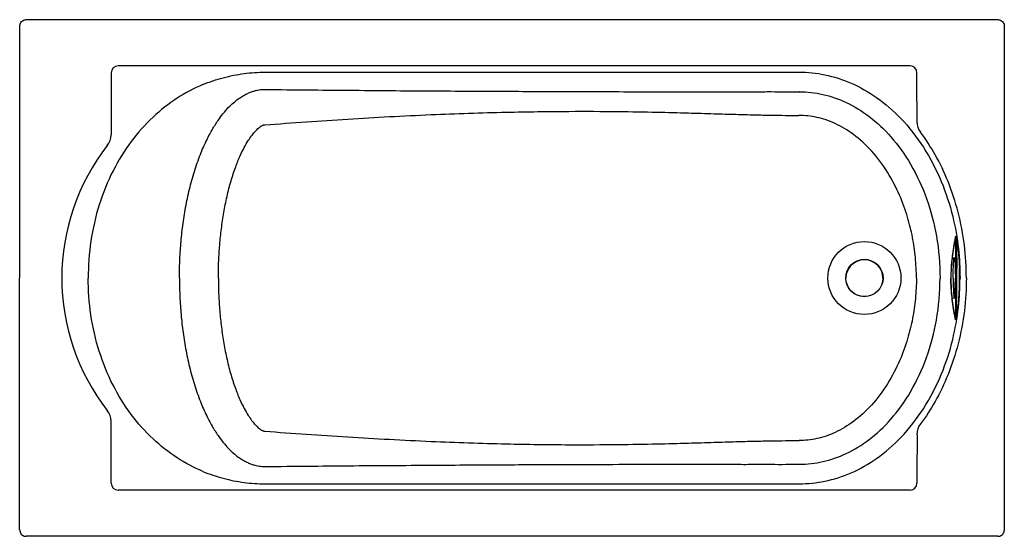
# Model space of a CAD drawing. Units: inches. Extents: x 2 to 1526, y 6 to 806.
import ezdxf

# ---------------------------------------------------------------- set-up
doc = ezdxf.new("R2010")
doc.units = ezdxf.units.IN
doc.header["$MEASUREMENT"] = 0
doc.layers.add('DATUM_AXIS', color=7, linetype='Continuous')

msp = doc.modelspace()

# ---------------------------------------------------------------- linework, layer by layer
at = {"color": 7, "linetype": 'Continuous'}
msp.add_line((1516.5, 805.8), (12.5, 805.8), dxfattribs=at)
for centre, radius, start, end in [((154.8, 723.5), 10.8, 90.0928, 179.9291), ((1380.5, 723.5), 10.8, 0.0713, 89.908), ((1208.9, 589.7), 104.6, 89.7043, 89.9563), ((1208.5, 529.6), 128, 89.8708, 90.0299), ((1418.7, 648.1), 27.4, 180.0493, 216.6822), ((116.5, 627.7), 27.4, 321.922, 359.9536), ((1439.1, 468.2), 12.2, 0.6728, 10.2778), ((1309.9, 405.8), 28.6, 0, 180)]:
    msp.add_arc(centre, radius, start, end, dxfattribs=at)
for points, start_tangent, end_tangent in [([(2.5, 795.9), (3, 799), (4.4, 801.7), (6.6, 804), (9.3, 805.4), (12.4, 805.9)], (0.000011, 1), (1, 0)), ([(1516.5, 805.9), (1519.6, 805.4), (1522.3, 804), (1524.5, 801.7), (1526, 799), (1526.5, 795.9)], (1, 0), (0.000011, -1)), ([(1380.5, 734.3), (767.6, 734.6), (154.8, 734.3)], (-1, 0.000994), (-1, -0.000984)), ([(144, 723.5), (143.9, 675.9), (143.9, 627.7)], (-0.000968, -1), (-0.000675, -1)), ([(285.9, 705.3), (317.5, 716), (349.7, 722.4), (382.2, 724.5)], (0.92403, 0.38232), (1, -0.00032)), ([(382.2, 724.5), (795.4, 724.4), (1209, 724.6)], (1, -0.000586), (1, 0.00068)), ([(1391.4, 648.1), (1391.3, 685.8), (1391.3, 723.5)], (-0.000745, 1), (-0.000978, 1)), ([(382.2, 697.8), (382.8, 697.8), (383.3, 697.8), (383.9, 697.8)], (0.999967, -0.008124), (0.999943, -0.010637)), ([(383.9, 697.8), (511.8, 696.6), (640.3, 695.6), (756.6, 695), (853.5, 694.6), (930, 694.4), (990, 694.3), (1038.3, 694.3), (1078.2, 694.3), (1111.8, 694.3), (1140.6, 694.3), (1165.8, 694.4), (1188.4, 694.3), (1209, 694.3)], (0.999949, -0.010093), (0.999999, -0.001139)), ([(382, 642.9), (510.3, 652), (639.1, 658.8), (755.6, 662.6), (852.6, 663.9), (929.1, 663.7), (989.1, 662.7), (1037.5, 661.4), (1077.4, 660.3), (1111, 659.3), (1139.9, 658.5), (1165.2, 658), (1187.8, 657.7), (1208.5, 657.6)], (0.996884, 0.078879), (1, 0.000509)), ([(380.3, 642.8), (380.9, 642.9), (381.4, 642.9), (382, 642.9)], (0.998729, 0.050408), (0.996941, 0.078155)), ([(1451.1, 470.4), (1451.3, 470.1), (1451.7, 468.8), (1452, 467.1), (1452.4, 465), (1452.9, 462.7), (1453.3, 460.1), (1453.7, 457.2), (1454.2, 454.1), (1454.6, 450.6), (1455.1, 446.7), (1455.6, 442.5), (1456, 438), (1456.4, 432.9), (1456.7, 427.4), (1457, 421.4)], (0.217485, 0.976064), (0.041596, -0.999135)), ([(1451.3, 468.4), (1451.3, 468.1), (1451.4, 466.8), (1451.6, 465.2), (1451.7, 463.2), (1451.8, 460.9), (1451.9, 458.4), (1452.1, 455.6), (1452.2, 452.6), (1452.3, 449.2), (1452.5, 445.5), (1452.6, 441.4), (1452.8, 437), (1452.9, 432.1), (1453, 426.8), (1453.1, 421)], (0.238516, 0.971138), (0.012951, -0.999916))]:
    msp.add_spline(points, degree=3, dxfattribs=dict(at, start_tangent=start_tangent, end_tangent=end_tangent))
at = {"layer": 'DATUM_AXIS', "color": 7, "linetype": 'Continuous'}
for p, q in [((2.4, 15.8), (2.5, 795.9)), ((1526.5, 15.8), (1526.5, 795.9)), ((1451.3, 343.3), (1451.3, 468.4)), ((1443.8, 405.8), (1443.7, 405.8)), ((1516.5, 5.8), (12.5, 5.8))]:
    msp.add_line(p, q, dxfattribs=at)
for radius in [56.5, 28.9, 28.6]:
    msp.add_circle((1309.9, 405.8), radius, dxfattribs=at)
for centre, radius, start, end in [((400.1, 406.1), 332.5, 142.0064, 180.0529), ((1726.3, 405.7), 282.6, 173.4024, 179.9767), ((286.5, 405.9), 1166.6, 359.9991, 0.7413), ((1082.4, 405.9), 374.9, 359.9976, 2.3817), ((400.1, 405.5), 332.5, 179.9471, 217.9936), ((1726.3, 406), 282.6, 180.0233, 186.5976), ((286.5, 405.8), 1166.6, 359.2587, 0.001), ((1082.4, 405.8), 374.9, 357.6183, 0.0024), ((1439.1, 343.5), 12.2, 349.7222, 359.3272), ((116.5, 184), 27.4, 0.0464, 38.0781), ((1418.7, 163.6), 27.4, 143.3178, 179.9507), ((1208.5, 282.1), 128, 269.9701, 270.1293), ((1208.9, 222), 104.6, 270.0437, 270.2957), ((154.8, 88.2), 10.8, 180.0698, 269.9082), ((1380.5, 88.2), 10.8, 270.092, 359.9287)]:
    msp.add_arc(centre, radius, start, end, dxfattribs=at)
for points, start_tangent, end_tangent in [([(1209, 724.6), (1248.6, 720.5), (1289.2, 707.6), (1328.7, 685.2), (1366.4, 652.7), (1401.2, 608.3), (1428.9, 555.1), (1446.6, 501), (1455.4, 451.2), (1457.9, 405.8)], (1, 0.000704), (-0.000006, -1)), ([(285.9, 705.3), (246.1, 684.2), (208.8, 654.9), (175.2, 617.3), (146.9, 571.7), (125.6, 519.4), (112.7, 463), (108.5, 405.8)], (-0.921769, -0.387741), (0.000003, -1)), ([(249.7, 405.8), (250.2, 431.7), (251.9, 458.9), (254.9, 486.8), (259.3, 515), (265.3, 543.3), (273, 571), (282.2, 597.2), (291.9, 619.5), (301.5, 637.3), (310.6, 651.5), (319.3, 662.8), (327.5, 671.8), (335.2, 678.8), (342.5, 684.4), (349.2, 688.6), (355.4, 691.8), (361.1, 694.1), (366.3, 695.7), (371, 696.8), (375.2, 697.5), (378.9, 697.8), (382.2, 697.8)], (-0.000007, 1), (0.999993, 0.003835)), ([(1209.4, 694.3), (1245.5, 690.2), (1281.5, 677.7), (1317.2, 656), (1350.9, 624.5), (1381.4, 582), (1406, 529.1), (1421.4, 470.8), (1427, 405.8)], (0.999993, -0.003688), (-0.000007, -1)), ([(1390.4, 405.8), (1388.8, 437.7), (1384.4, 468.7), (1376.7, 499.9), (1364.3, 533.9), (1345.7, 569.6), (1320.9, 602.6), (1292.9, 628), (1264.5, 645), (1236.2, 654.6), (1208.8, 657.6)], (0.000007, 1), (-0.999998, 0.002226)), ([(310, 405.8), (310.4, 429.2), (311.8, 453.8), (314.3, 478.9), (317.9, 504.2), (322.7, 529.2), (328.8, 553.3), (335.9, 575.6), (343.2, 594), (350, 608), (356.1, 618.6), (361.5, 626.3), (366, 631.9), (369.8, 635.9), (372.8, 638.5), (375.1, 640.3), (376.8, 641.3), (378.1, 642), (378.9, 642.4), (379.4, 642.6), (379.7, 642.7), (380.3, 642.8)], (-0.000033, 1), (0.999759, 0.021957)), ([(1467.7, 405.8), (1464.6, 456.7), (1454.9, 507.8), (1439.4, 555.2), (1419.4, 596.8), (1396.8, 631.7)], (0.000012, 1), (-0.59734, 0.801988)), ([(1451.3, 468.4), (1450.8, 466.5), (1450.4, 464.7), (1450.1, 463), (1449.7, 461.3), (1449.3, 459.3), (1448.8, 457.1), (1448.3, 454.5), (1447.8, 451.5), (1447.2, 448), (1446.6, 444.3), (1446.1, 440.7), (1445.7, 437.2), (1445.3, 433.7), (1444.9, 430.3), (1444.6, 426.9), (1444.4, 423.4), (1444.2, 419.9), (1444, 416.4), (1443.9, 413), (1443.8, 409.4), (1443.8, 405.8)], (-0.228441, -0.973558), (0.000005, -1)), ([(1451.1, 470.4), (1450.6, 468.4), (1450.2, 466.6), (1449.9, 464.9), (1449.5, 463.1), (1449.1, 461.1), (1448.7, 458.8), (1448.2, 456.1), (1447.7, 453), (1447.1, 449.4), (1446.6, 445.6), (1446.1, 441.9), (1445.6, 438.2)], (-0.217437, -0.976074), (-0.114185, -0.993459)), ([(1447.4, 405.8), (1447.4, 415.7), (1447.7, 424.5), (1448.1, 431.5), (1448.5, 436), (1449, 437.6)], (0, 1), (1, 0)), ([(1449, 437.6), (1449.5, 436), (1450, 431.5), (1450.4, 424.5), (1450.6, 415.7), (1450.7, 405.8)], (1, 0), (0, -1)), ([(285.9, 106.4), (246.1, 127.5), (208.8, 156.7), (175.2, 194.4), (146.9, 240), (125.6, 292.3), (112.7, 348.7), (108.5, 405.8)], (-0.921769, 0.387741), (0.000003, 1)), ([(249.7, 405.8), (250.2, 380), (251.9, 352.8), (254.9, 324.9), (259.3, 296.6), (265.3, 268.4), (273, 240.7), (282.2, 214.5), (291.9, 192.2), (301.5, 174.4), (310.6, 160.2), (319.3, 148.9), (327.5, 139.9), (335.2, 132.8), (342.5, 127.3), (349.2, 123.1), (355.4, 119.9), (361.1, 117.6), (366.3, 115.9), (371, 114.9), (375.2, 114.2), (378.9, 113.9), (382.2, 113.8)], (-0.000007, -1), (0.999993, -0.003835)), ([(310, 405.8), (310.4, 382.4), (311.8, 357.9), (314.3, 332.8), (317.9, 307.5), (322.7, 282.5), (328.8, 258.3), (335.9, 236.1), (343.2, 217.7), (350, 203.7), (356.1, 193.1), (361.5, 185.3), (366, 179.7), (369.8, 175.8), (372.8, 173.1), (375.1, 171.4), (376.8, 170.3), (378.1, 169.7), (378.9, 169.3), (379.4, 169.1), (379.7, 169), (380.3, 168.9)], (-0.000033, -1), (0.999759, -0.021957)), ([(1390.4, 405.8), (1388.8, 373.9), (1384.4, 343), (1376.7, 311.8), (1364.3, 277.7), (1345.7, 242.1), (1320.9, 209.1), (1292.9, 183.7), (1264.5, 166.7), (1236.2, 157.1), (1208.8, 154.1)], (0.000007, -1), (-0.999998, -0.002226)), ([(1209, 87.1), (1248.6, 91.2), (1289.2, 104.1), (1328.7, 126.4), (1366.4, 159), (1401.2, 203.4), (1428.9, 256.5), (1446.6, 310.7), (1455.4, 360.5), (1457.9, 405.8)], (1, -0.000704), (-0.000006, 1)), ([(1209.4, 117.4), (1245.5, 121.5), (1281.5, 134), (1317.2, 155.6), (1350.9, 187.2), (1381.4, 229.7), (1406, 282.6), (1421.4, 340.8), (1427, 405.8)], (0.999993, 0.003688), (-0.000007, 1)), ([(1467.7, 405.8), (1464.6, 355), (1454.9, 303.9), (1439.4, 256.4), (1419.4, 214.8), (1396.8, 179.9)], (0.000012, -1), (-0.59734, -0.801988)), ([(1451.3, 343.3), (1450.8, 345.2), (1450.4, 347), (1450.1, 348.7), (1449.7, 350.4), (1449.3, 352.3), (1448.8, 354.6), (1448.3, 357.2), (1447.8, 360.2), (1447.2, 363.7), (1446.6, 367.3), (1446.1, 371), (1445.7, 374.5), (1445.3, 378), (1444.9, 381.4), (1444.6, 384.8), (1444.4, 388.3), (1444.2, 391.8), (1444, 395.3), (1443.9, 398.7), (1443.8, 402.2), (1443.8, 405.8)], (-0.228441, 0.973558), (0.000005, 1)), ([(1447.4, 405.8), (1447.4, 396), (1447.7, 387.2), (1448.1, 380.2), (1448.5, 375.6), (1449, 374.1)], (0, -1), (1, 0)), ([(1449, 374.1), (1449.5, 375.6), (1450, 380.2), (1450.4, 387.2), (1450.6, 396), (1450.7, 405.8)], (1, 0), (0, 1)), ([(1451.1, 341.3), (1451.3, 341.6), (1451.7, 342.9), (1452, 344.6), (1452.4, 346.7), (1452.9, 349), (1453.3, 351.6), (1453.7, 354.4), (1454.2, 357.6), (1454.6, 361.1), (1455.1, 364.9), (1455.6, 369.1), (1456, 373.7), (1456.4, 378.7), (1456.7, 384.2), (1457, 390.2)], (0.217485, -0.976064), (0.041596, 0.999135)), ([(1451.3, 343.3), (1451.3, 343.6), (1451.4, 344.9), (1451.6, 346.5), (1451.7, 348.5), (1451.8, 350.8), (1451.9, 353.3), (1452.1, 356), (1452.2, 359.1), (1452.3, 362.5), (1452.5, 366.2), (1452.6, 370.3), (1452.8, 374.7), (1452.9, 379.6), (1453, 384.9), (1453.1, 390.7)], (0.238516, -0.971138), (0.012951, 0.999916)), ([(1451.1, 341.3), (1450.6, 343.2), (1450.2, 345.1), (1449.9, 346.8), (1449.5, 348.6), (1449.1, 350.6), (1448.7, 352.9), (1448.2, 355.6), (1447.7, 358.7), (1447.1, 362.3), (1446.6, 366.1), (1446.1, 369.8), (1445.6, 373.5)], (-0.217437, 0.976074), (-0.114185, 0.993459)), ([(144, 88.2), (143.9, 135.8), (143.9, 184)], (-0.000968, 1), (-0.000675, 1)), ([(380.3, 168.9), (380.9, 168.8), (381.4, 168.8), (382, 168.7)], (0.998729, -0.050408), (0.996941, -0.078155)), ([(382, 168.7), (510.3, 159.7), (639.1, 152.9), (755.6, 149), (852.6, 147.7), (929.1, 148), (989.1, 149), (1037.5, 150.2), (1077.4, 151.4), (1111, 152.4), (1139.9, 153.2), (1165.2, 153.7), (1187.8, 154), (1208.5, 154.1)], (0.996884, -0.078879), (1, -0.000509)), ([(1391.4, 163.6), (1391.3, 125.9), (1391.3, 88.2)], (-0.000745, -1), (-0.000978, -1)), ([(382.2, 113.8), (382.8, 113.8), (383.3, 113.9), (383.9, 113.9)], (0.999967, 0.008124), (0.999943, 0.010637)), ([(383.9, 113.9), (511.8, 115.1), (640.3, 116), (756.6, 116.7), (853.5, 117.1), (930, 117.3), (990, 117.4), (1038.3, 117.4), (1078.2, 117.4), (1111.8, 117.3), (1140.6, 117.3), (1165.8, 117.3), (1188.4, 117.3), (1209, 117.4)], (0.999949, 0.010094), (0.999999, 0.001139)), ([(285.9, 106.4), (317.5, 95.7), (349.7, 89.3), (382.2, 87.2)], (0.92403, -0.38232), (1, 0.00032)), ([(1380.5, 77.4), (767.6, 77.1), (154.8, 77.4)], (-1, -0.000994), (-1, 0.000984)), ([(382.2, 87.1), (795.4, 87.2), (1209, 87.1)], (1, 0.000586), (1, -0.00068)), ([(2.5, 15.8), (3, 12.7), (4.4, 9.9), (6.6, 7.7), (9.3, 6.3), (12.4, 5.8)], (0.000011, -1), (1, 0)), ([(1516.5, 5.8), (1519.6, 6.3), (1522.3, 7.7), (1524.5, 9.9), (1526, 12.7), (1526.5, 15.8)], (1, 0), (0.000011, 1))]:
    msp.add_spline(points, degree=3, dxfattribs=dict(at, start_tangent=start_tangent, end_tangent=end_tangent))

doc.saveas('drawing.dxf')
